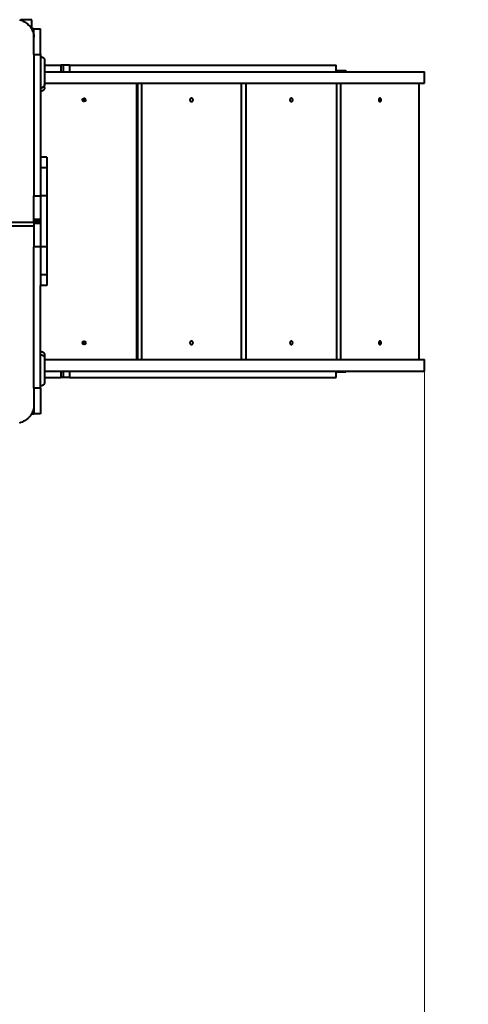
# Model space of a CAD drawing. Units: millimetres. Extents: x 7561 to 17790, y 2859 to 9928.
# Drawn here: x 12671 to 13720, y 6096 to 8399 of the extents above; entities that cross this region are included whole.
import ezdxf

# ---------------------------------------------------------------- set-up
doc = ezdxf.new("R2010")
doc.units = ezdxf.units.MM
doc.layers.add('DiKom', color=7, linetype='Continuous', lineweight=0)
doc.styles.add('style1', font='arialbd.ttf', dxfattribs={"width": 0.8})
doc.dimstyles.new('1-50', dxfattribs={"dimtxt": 600, "dimasz": 300, "dimexe": 100, "dimexo": 0, "dimgap": 300, "dimtad": 1, "dimtxsty": 'style1', "dimcen": 200, "dimclrd": 7, "dimclre": 7, "dimclrt": 7, "dimadec": 1, "dimazin": 2, "dimtfac": 1, "dimtmove": 0, "dimatfit": 2, "dimfxl": 1, "dimlwd": 25, "dimlwe": 18, "dimarcsym": 0})

# ---------------------------------------------------------------- blocks, each defined once
blk = doc.blocks.new('*D51')
at = {"layer": 'Defpoints', "color": 0, "transparency": 16777216}
for p in [(11293.9, 7739.4), (13618, 7577.6), (11293.9, 4810.4)]:
    blk.add_point(p, dxfattribs=at)
at = {"layer": 'DiKom', "color": 7, "lineweight": 18, "transparency": 16777216}
for p, q in [((11293.9, 7739.4), (11293.9, 4710.4)), ((13618, 7577.6), (13618, 4710.4))]:
    blk.add_line(p, q, dxfattribs=at)
at = {"layer": 'DiKom', "color": 7, "lineweight": 25, "transparency": 16777216}
blk.add_line((13318, 4810.4), (11593.9, 4810.4), dxfattribs=at)
at = {"layer": 'DiKom', "color": 7, "transparency": 16777216}
for points in [[(11593.9, 4860.4), (11593.9, 4760.4), (11293.9, 4810.4)], [(13318, 4860.4), (13318, 4760.4), (13618, 4810.4)]]:
    blk.add_solid(points, dxfattribs=at)
at = {"layer": 'DiKom', "color": 7, "transparency": 16777216, "insert": (12359.2, 5416.7), "char_height": 600, "attachment_point": 5, "style": 'style1'}
blk.add_mtext('2350', dxfattribs=at)
blk = doc.blocks.new('*D53')
at = {"layer": 'Defpoints', "color": 0, "transparency": 16777216}
for p in [(9718, 6705.4), (15118, 6577.6), (9718, 2959.1)]:
    blk.add_point(p, dxfattribs=at)
at = {"layer": 'DiKom', "color": 7, "lineweight": 18, "transparency": 16777216}
for p, q in [((9718, 6705.4), (9718, 2859.1)), ((15118, 6577.6), (15118, 2859.1))]:
    blk.add_line(p, q, dxfattribs=at)
at = {"layer": 'DiKom', "color": 7, "lineweight": 25, "transparency": 16777216}
blk.add_line((14818, 2959.1), (10018, 2959.1), dxfattribs=at)
at = {"layer": 'DiKom', "color": 7, "transparency": 16777216}
for points in [[(10018, 3009.1), (10018, 2909.1), (9718, 2959.1)], [(14818, 3009.1), (14818, 2909.1), (15118, 2959.1)]]:
    blk.add_solid(points, dxfattribs=at)
at = {"layer": 'DiKom', "color": 7, "transparency": 16777216, "insert": (12268, 3565.5), "char_height": 600, "attachment_point": 5, "style": 'style1'}
blk.add_mtext('5400', dxfattribs=at)

msp = doc.modelspace()

# ---------------------------------------------------------------- linework, layer by layer
at = {"layer": 'DiKom', "color": 7, "linetype": 'Continuous', "lineweight": 40}
for p, q in [((12698.877, 8398.62), (12672.131, 8398.62)), ((12698.877, 8377.62), (12698.877, 8398.62)), ((12703.877, 8377.62), (12698.625, 8377.62)), ((12703.877, 8377.62), (12718.877, 8377.62)), ((12703.877, 8317.565), (12703.877, 8377.62)), ((12703.877, 8377.62), (12718.877, 8377.62)), ((12718.877, 8317.565), (12718.877, 8377.62)), ((12703.877, 8317.565), (12718.877, 8317.565)), ((12703.877, 8317.565), (12703.877, 7987.565)), ((12718.877, 8317.565), (12718.877, 8077.258)), ((12728.877, 8304.152), (12728.877, 8247.843)), ((12728.877, 8292.62), (12767.01, 8292.62)), ((12767.01, 8292.62), (12767.01, 8277.62)), ((12772.533, 8292.62), (12767.01, 8292.62)), ((12772.533, 8292.62), (12772.533, 8277.62)), ((12787.331, 8292.62), (12772.533, 8292.62)), ((12787.331, 8292.62), (12787.331, 8277.62)), ((12787.331, 8292.62), (13410.349, 8292.62)), ((13410.349, 8292.62), (13410.349, 8277.62)), ((13410.349, 8292.62), (13411.084, 8292.62)), ((13411.084, 8277.62), (13411.084, 8292.62)), ((12728.877, 8277.62), (13616.809, 8277.62)), ((13411.084, 8280.62), (13433.877, 8280.62)), ((13433.877, 8280.62), (13433.877, 8277.62)), ((13616.809, 8277.62), (13616.809, 8250.62)), ((13616.809, 8277.62), (13617.988, 8277.62)), ((13617.988, 8250.62), (13617.988, 8277.62)), ((12728.877, 8250.62), (13616.809, 8250.62)), ((12728.877, 8240.35), (12728.877, 8247.843)), ((12944.682, 7604.62), (12944.682, 8250.62)), ((12945.843, 8250.62), (12945.843, 7604.62)), ((12955.206, 8250.62), (12955.206, 7604.62)), ((13189.691, 7604.62), (13189.691, 8250.62)), ((13199.482, 8250.62), (13199.482, 7604.62)), ((13412.771, 7604.62), (13412.771, 8250.62)), ((13421.459, 8250.62), (13421.459, 7604.62)), ((13605.497, 7604.62), (13605.497, 8250.62)), ((13616.809, 8250.62), (13617.988, 8250.62)), ((12733.877, 8077.62), (12718.877, 8077.62)), ((12733.877, 8077.62), (12718.877, 8077.62)), ((12718.877, 8077.258), (12718.877, 8052.597)), ((12733.877, 8077.62), (12733.877, 8052.597)), ((12733.877, 8052.597), (12718.877, 8052.597)), ((12718.877, 8052.597), (12718.877, 7987.565)), ((12733.877, 8052.597), (12733.877, 7987.565)), ((12703.877, 7987.565), (12718.877, 7987.565)), ((12703.877, 7932.837), (12703.877, 7987.565)), ((12733.877, 7987.565), (12718.877, 7987.565)), ((12718.877, 7987.565), (12718.877, 7867.675)), ((12733.877, 7987.565), (12733.877, 7867.675)), ((12703.877, 7925.15), (12264.877, 7925.15)), ((12703.877, 7932.837), (12718.877, 7932.837)), ((12703.877, 7927.62), (12703.877, 7932.837)), ((12718.877, 7927.62), (12703.877, 7927.62)), ((12703.877, 7927.62), (12703.877, 7922.402)), ((12703.877, 7927.62), (12718.877, 7927.62)), ((12718.877, 7922.402), (12703.877, 7922.402)), ((12703.877, 7922.402), (12703.877, 7867.675)), ((12254.877, 7916.967), (12703.877, 7916.967)), ((12718.877, 7867.675), (12703.877, 7867.675)), ((12703.877, 7537.675), (12703.877, 7867.675)), ((12733.877, 7867.675), (12718.877, 7867.675)), ((12718.877, 7867.675), (12718.877, 7802.643)), ((12733.877, 7867.675), (12733.877, 7802.643)), ((12733.877, 7802.643), (12718.877, 7802.643)), ((12718.877, 7802.643), (12718.877, 7777.982)), ((12733.877, 7802.643), (12733.877, 7777.62)), ((12718.877, 7537.675), (12718.877, 7777.982)), ((12733.877, 7777.62), (12718.877, 7777.62)), ((12733.877, 7777.62), (12718.877, 7777.62)), ((12728.877, 7614.863), (12728.877, 7607.363)), ((12728.877, 7607.363), (12728.877, 7551.072)), ((12728.877, 7604.62), (13616.809, 7604.62)), ((13616.809, 7604.62), (13616.809, 7577.62)), ((13616.809, 7604.62), (13617.988, 7604.62)), ((13616.809, 7604.62), (13616.809, 7577.62)), ((13616.809, 7604.62), (13617.988, 7604.62)), ((13617.988, 7577.62), (13617.988, 7604.62)), ((13617.988, 7577.62), (13617.988, 7604.62)), ((12728.877, 7577.62), (13616.809, 7577.62)), ((12767.01, 7577.62), (12767.01, 7562.62)), ((12772.533, 7577.62), (12772.533, 7562.62)), ((12787.331, 7577.62), (12787.331, 7562.62)), ((13410.349, 7577.62), (13410.349, 7562.62)), ((13411.084, 7562.62), (13411.084, 7577.62)), ((13433.877, 7577.62), (13433.877, 7574.62)), ((13616.809, 7577.62), (13617.988, 7577.62)), ((13616.809, 7577.62), (13617.988, 7577.62)), ((12728.877, 7562.62), (12767.01, 7562.62)), ((12772.533, 7562.62), (12767.01, 7562.62)), ((12787.331, 7562.62), (12772.533, 7562.62)), ((12787.331, 7562.62), (13410.349, 7562.62)), ((13410.349, 7562.62), (13411.084, 7562.62)), ((13433.877, 7574.62), (13411.084, 7574.62)), ((12718.877, 7537.675), (12703.877, 7537.675)), ((12703.877, 7537.675), (12703.877, 7477.62)), ((12718.877, 7537.675), (12718.877, 7477.62)), ((12698.622, 7477.62), (12703.877, 7477.62)), ((12718.877, 7477.62), (12703.877, 7477.62))]:
    msp.add_line(p, q, dxfattribs=at)
at = {"layer": 'DiKom', "color": 7, "linetype": 'Continuous', "lineweight": 40, "flags": 128}
for points in [[(12669.949, 8399.311), (12673.012, 8398.312), (12675.992, 8397.142), (12678.877, 8395.806), (12681.656, 8394.309), (12684.316, 8392.658), (12686.845, 8390.86), (12689.233, 8388.923), (12691.469, 8386.854), (12693.545, 8384.663), (12695.451, 8382.359), (12697.179, 8379.952), (12698.721, 8377.452), (12700.071, 8374.87), (12701.224, 8372.218), (12702.174, 8369.505), (12702.917, 8366.745), (12703.45, 8363.948), (12703.77, 8361.128), (12703.877, 8358.295)], [(12718.877, 8312.815), (12720.301, 8312.726), (12721.695, 8312.464), (12723.032, 8312.032), (12724.284, 8311.439), (12725.426, 8310.699), (12726.435, 8309.825), (12727.29, 8308.835), (12727.974, 8307.75), (12728.472, 8306.592), (12728.776, 8305.384), (12728.877, 8304.152)], [(12728.877, 8247.843), (12728.776, 8246.61), (12728.472, 8245.402), (12727.974, 8244.244), (12727.29, 8243.159), (12726.435, 8242.17), (12725.426, 8241.296), (12724.284, 8240.555), (12723.032, 8239.963), (12721.695, 8239.531), (12720.301, 8239.268), (12718.877, 8239.18)], [(12728.877, 8240.35), (12728.776, 8239.117), (12728.472, 8237.909), (12727.974, 8236.751), (12727.29, 8235.666), (12726.435, 8234.677), (12725.426, 8233.803), (12724.284, 8233.062), (12723.032, 8232.47), (12721.695, 8232.038), (12720.301, 8231.775), (12718.877, 8231.687)], [(13072.449, 8215.62), (13071.614, 8215.519), (13070.821, 8215.224), (13070.109, 8214.747), (13069.515, 8214.114), (13069.068, 8213.355), (13068.791, 8212.51), (13068.697, 8211.62), (13068.791, 8210.73), (13069.068, 8209.884), (13069.515, 8209.126), (13070.109, 8208.492), (13070.821, 8208.016), (13071.614, 8207.72), (13072.449, 8207.62), (13073.283, 8207.72), (13074.076, 8208.016), (13074.788, 8208.492), (13075.382, 8209.126), (13075.829, 8209.884), (13076.106, 8210.73), (13076.2, 8211.62), (13076.106, 8212.51), (13075.829, 8213.355), (13075.382, 8214.114), (13074.788, 8214.747), (13074.076, 8215.224), (13073.283, 8215.519), (13072.449, 8215.62)], [(13306.126, 8215.62), (13305.367, 8215.519), (13304.646, 8215.224), (13303.999, 8214.747), (13303.458, 8214.114), (13303.052, 8213.355), (13302.799, 8212.51), (13302.714, 8211.62), (13302.799, 8210.73), (13303.052, 8209.884), (13303.458, 8209.126), (13303.999, 8208.492), (13304.646, 8208.016), (13305.367, 8207.72), (13306.126, 8207.62), (13306.886, 8207.72), (13307.607, 8208.016), (13308.254, 8208.492), (13308.795, 8209.126), (13309.201, 8209.884), (13309.453, 8210.73), (13309.539, 8211.62), (13309.453, 8212.51), (13309.201, 8213.355), (13308.795, 8214.114), (13308.254, 8214.747), (13307.607, 8215.224), (13306.886, 8215.519), (13306.126, 8215.62)], [(13513.478, 8215.62), (13512.822, 8215.519), (13512.2, 8215.224), (13511.642, 8214.747), (13511.175, 8214.114), (13510.825, 8213.355), (13510.607, 8212.51), (13510.533, 8211.62), (13510.607, 8210.73), (13510.825, 8209.884), (13511.175, 8209.126), (13511.642, 8208.492), (13512.2, 8208.016), (13512.822, 8207.72), (13513.478, 8207.62), (13514.133, 8207.72), (13514.755, 8208.016), (13515.314, 8208.492), (13515.78, 8209.126), (13516.131, 8209.884), (13516.348, 8210.73), (13516.422, 8211.62), (13516.348, 8212.51), (13516.131, 8213.355), (13515.78, 8214.114), (13515.314, 8214.747), (13514.755, 8215.224), (13514.133, 8215.519), (13513.478, 8215.62)], [(13072.449, 7647.62), (13071.614, 7647.519), (13070.821, 7647.224), (13070.109, 7646.747), (13069.515, 7646.114), (13069.068, 7645.355), (13068.791, 7644.51), (13068.697, 7643.62), (13068.791, 7642.73), (13069.068, 7641.884), (13069.515, 7641.126), (13070.109, 7640.492), (13070.821, 7640.016), (13071.614, 7639.72), (13072.449, 7639.62), (13073.283, 7639.72), (13074.076, 7640.016), (13074.788, 7640.492), (13075.382, 7641.126), (13075.829, 7641.884), (13076.106, 7642.73), (13076.2, 7643.62), (13076.106, 7644.51), (13075.829, 7645.355), (13075.382, 7646.114), (13074.788, 7646.747), (13074.076, 7647.224), (13073.283, 7647.519), (13072.449, 7647.62)], [(13306.126, 7647.62), (13305.367, 7647.519), (13304.646, 7647.224), (13303.999, 7646.747), (13303.458, 7646.114), (13303.052, 7645.355), (13302.799, 7644.51), (13302.714, 7643.62), (13302.799, 7642.73), (13303.052, 7641.884), (13303.458, 7641.126), (13303.999, 7640.492), (13304.646, 7640.016), (13305.367, 7639.72), (13306.126, 7639.62), (13306.886, 7639.72), (13307.607, 7640.016), (13308.254, 7640.492), (13308.795, 7641.126), (13309.201, 7641.884), (13309.453, 7642.73), (13309.539, 7643.62), (13309.453, 7644.51), (13309.201, 7645.355), (13308.795, 7646.114), (13308.254, 7646.747), (13307.607, 7647.224), (13306.886, 7647.519), (13306.126, 7647.62)], [(13513.478, 7647.62), (13512.822, 7647.519), (13512.2, 7647.224), (13511.642, 7646.747), (13511.175, 7646.114), (13510.825, 7645.355), (13510.607, 7644.51), (13510.533, 7643.62), (13510.607, 7642.73), (13510.825, 7641.884), (13511.175, 7641.126), (13511.642, 7640.492), (13512.2, 7640.016), (13512.822, 7639.72), (13513.478, 7639.62), (13514.133, 7639.72), (13514.755, 7640.016), (13515.314, 7640.492), (13515.78, 7641.126), (13516.131, 7641.884), (13516.348, 7642.73), (13516.422, 7643.62), (13516.348, 7644.51), (13516.131, 7645.355), (13515.78, 7646.114), (13515.314, 7646.747), (13514.755, 7647.224), (13514.133, 7647.519), (13513.478, 7647.62)], [(12718.877, 7623.523), (12720.301, 7623.435), (12721.695, 7623.173), (12723.032, 7622.741), (12724.284, 7622.149), (12725.426, 7621.408), (12726.435, 7620.534), (12727.29, 7619.545), (12727.974, 7618.461), (12728.472, 7617.303), (12728.776, 7616.096), (12728.877, 7614.863)], [(12718.877, 7616.023), (12720.301, 7615.935), (12721.695, 7615.673), (12723.032, 7615.241), (12724.284, 7614.649), (12725.426, 7613.908), (12726.435, 7613.034), (12727.29, 7612.045), (12727.974, 7610.961), (12728.472, 7609.803), (12728.776, 7608.596), (12728.877, 7607.363)], [(12728.877, 7551.072), (12728.776, 7549.839), (12728.472, 7548.632), (12727.974, 7547.474), (12727.29, 7546.389), (12726.435, 7545.4), (12725.426, 7544.527), (12724.284, 7543.786), (12723.032, 7543.194), (12721.695, 7542.762), (12720.301, 7542.499), (12718.877, 7542.411)], [(12703.877, 7496.945), (12703.77, 7494.113), (12703.45, 7491.293), (12702.917, 7488.497), (12702.174, 7485.738), (12701.224, 7483.026), (12700.071, 7480.374), (12698.721, 7477.793), (12697.179, 7475.294), (12695.451, 7472.888), (12693.545, 7470.585), (12691.469, 7468.394), (12689.233, 7466.326), (12686.845, 7464.389), (12684.316, 7462.592), (12681.656, 7460.941), (12678.877, 7459.445), (12675.992, 7458.109), (12673.012, 7456.94), (12669.949, 7455.942)]]:
    msp.add_lwpolyline(points, dxfattribs=at)
at = {"layer": 'DiKom', "color": 7, "linetype": 'Continuous', "lineweight": 40}
for centre in [(12821.263, 8211.618), (12821.263, 7643.618)]:
    msp.add_circle(centre, 4.002, dxfattribs=at)
for centre in [(12816.898, 8211.62), (12816.898, 7643.62)]:
    msp.add_arc(centre, 4.03, 303.537471, 56.462529, dxfattribs=at)

# ---------------------------------------------------------------- dimensions: what is measured, and where the dimension line sits
at = {"layer": 'DiKom'}
dim = msp.add_linear_dim(base=(11293.875, 4810.367), p1=(13617.988, 7577.62), p2=(11293.875, 7739.378), text='2350', dimstyle='1-50', dxfattribs=at)
dim.commit()
dim.dimension.update_dxf_attribs({"geometry": '*D51', "text_midpoint": (12359.216, 4810.367), "dimtype": 160})
dim = msp.add_linear_dim(base=(9717.988, 2959.118), p1=(15117.988, 6577.62), p2=(9717.988, 6705.356), dimstyle='1-50', dxfattribs=at)
dim.commit()
dim.dimension.update_dxf_attribs({"geometry": '*D53', "text_midpoint": (12267.988, 2959.118), "dimtype": 160})

doc.saveas('drawing.dxf')
